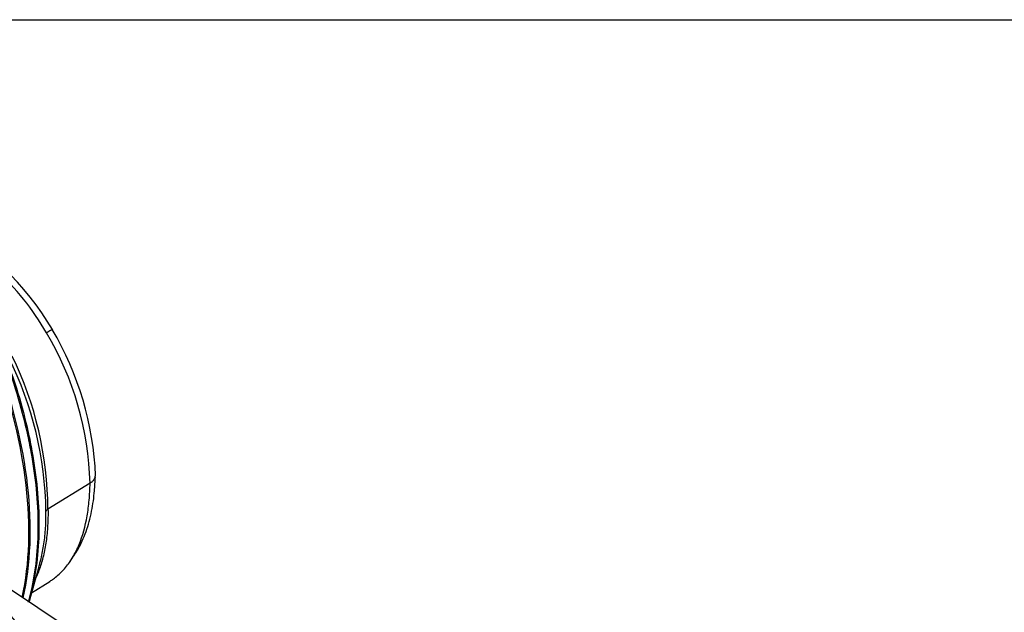
# Model space of a CAD drawing. Units: millimetres. Extents: x 0 to 210, y 0 to 297.
# Drawn here: x 52 to 81, y 274 to 292 of the extents above; entities that cross this region are included whole.
import ezdxf

# ---------------------------------------------------------------- set-up
doc = ezdxf.new("R2010")
doc.units = ezdxf.units.MM
doc.layers.add('A7W4N0B000', color=7, linetype='Continuous')
doc.layers.add('Default', color=7, linetype='Continuous')

# ---------------------------------------------------------------- blocks, each defined once
blk = doc.blocks.new('SEANNOT_GROUP12')
at = {"layer": 'Default', "linetype": 'Continuous'}
blk.add_hatch(color=7, dxfattribs=at).paths.add_polyline_path([(50.29, 276.201), (48.928, 277.339), (49.847, 275.821)])
at = {"layer": 'Default', "color": 7, "linetype": 'Continuous'}
blk.add_lwpolyline([(64.938, 263.071), (61.181, 263.071), (48.928, 277.339)], dxfattribs=at)
blk = doc.blocks.new('SE37')
at = {"layer": 'Default'}
blk.add_blockref('SEANNOT_GROUP12', (0, 0), dxfattribs=at)
at = {"layer": 'Default', "insert": (65.551, 263.961), "char_height": 1.75, "width": 10.88044, "attachment_point": 1}
blk.add_mtext('{\\fArial|b0||i0||c0|p34;\\C7;\\H1.75;\\W1.;\\pxsm0.9;ATRONIK}', dxfattribs=at)
blk = doc.blocks.new('SE36')
at = {"layer": 'Default'}
blk.add_blockref('SE37', (0, 0), dxfattribs=at)
blk = doc.blocks.new('SE7')
at = {"layer": 'A7W4N0B000', "color": 7, "linetype": 'Continuous'}
for p, q in [((46, 40.313), (44.756, 39.542)), ((44.225, 36.905), (44.494, 37.853)), ((46.489, 35.277), (42.87, 37.688)), ((44.271, 37.067), (44.806, 37.407))]:
    blk.add_line(p, q, dxfattribs=at)
for centre, radius, start, end in [((37.166, 40.198), 9.023, 31.1194, 60.5293), ((36.985, 40.162), 9.185, 2.274, 30.7276), ((36.849, 40.075), 9.154, 1.4875, 30.7721), ((34.212, 39.36), 10.484, 0.6601, 26.4116), ((34.286, 39.481), 10.47, 0.3384, 25.9641), ((44.838, 39.399), 0.165, 119.926, 150.3008)]:
    blk.add_arc(centre, radius, start, end, dxfattribs=at)
for centre, major_axis, start_param, end_param in [((36.046, 43.582), (5.76, -9.977), 0.565208, 1.288815), ((36.099, 43.61), (5.751, -9.961), 0.558167, 1.288636)]:
    blk.add_ellipse(centre, major_axis=major_axis, ratio=0.57735, start_param=start_param, end_param=end_param, dxfattribs=at)
for points, knots in [([(44.714, 44.758), (44.51, 45.107), (44.284, 45.438), (43.783, 46.062), (43.511, 46.35), (42.944, 46.88), (42.649, 47.125), (42.197, 47.471), (42.045, 47.582), (41.737, 47.797), (41.581, 47.901), (41.264, 48.092), (41.099, 48.178), (40.768, 48.337), (40.603, 48.412), (40.309, 48.576), (40.188, 48.662), (39.961, 48.826), (39.851, 48.904), (39.617, 49.043), (39.495, 49.106), (39.25, 49.223), (39.126, 49.275), (38.892, 49.355), (38.782, 49.381), (38.577, 49.398), (38.482, 49.388), (38.395, 49.358)], [0, 0, 0, 0, 0.125, 0.125, 0.25, 0.25, 0.375, 0.375, 0.4375, 0.4375, 0.5, 0.5, 0.5625, 0.5625, 0.625, 0.625, 0.6875, 0.6875, 0.75, 0.75, 0.8125, 0.8125, 0.875, 0.875, 0.9375, 0.9375, 1, 1, 1, 1]), ([(44.898, 44.865), (44.899, 44.865), (44.897, 44.864), (44.888, 44.859), (44.881, 44.855), (44.866, 44.846), (44.86, 44.843), (44.847, 44.836), (44.84, 44.832), (44.817, 44.818), (44.8, 44.808), (44.76, 44.785), (44.738, 44.772), (44.714, 44.758)], [0, 0, 0, 0, 0.182828, 0.182828, 0.387121, 0.387121, 0.489267, 0.489267, 0.591414, 0.591414, 0.795707, 0.795707, 1, 1, 1, 1]), ([(44.181, 36.794), (44.209, 36.899), (44.236, 37.005), (44.329, 37.415), (44.381, 37.729), (44.451, 38.38), (44.468, 38.717), (44.468, 39.415), (44.451, 39.77), (44.381, 40.493), (44.329, 40.861), (44.226, 41.423), (44.188, 41.612), (44.103, 41.993), (44.056, 42.185), (43.904, 42.761), (43.787, 43.147), (43.655, 43.535)], [0, 0, 0, 0, 0.056374, 0.056374, 0.213645, 0.213645, 0.370916, 0.370916, 0.528187, 0.528187, 0.685458, 0.685458, 0.764094, 0.764094, 0.842729, 0.842729, 1, 1, 1, 1]), ([(43.68, 43.561), (43.812, 43.172), (43.928, 42.785), (44.054, 42.304), (44.078, 42.208), (44.125, 42.016), (44.147, 41.92), (44.211, 41.634), (44.249, 41.444), (44.35, 40.881), (44.402, 40.513), (44.47, 39.789), (44.488, 39.434), (44.488, 38.737), (44.47, 38.401), (44.402, 37.753), (44.35, 37.441), (44.257, 37.027), (44.228, 36.913), (44.197, 36.802)], [0, 0, 0, 0, 0.156624, 0.156624, 0.195781, 0.195781, 0.234937, 0.234937, 0.313249, 0.313249, 0.469873, 0.469873, 0.626498, 0.626498, 0.783122, 0.783122, 0.939747, 0.939747, 1, 1, 1, 1]), ([(45.396, 37.995), (45.483, 38.106), (45.67, 38.377), (45.899, 38.872), (46.056, 39.469), (46.132, 40.027), (46.15, 40.351), (46.158, 40.503)], [0, 0, 0, 0, 0.173163, 0.403627, 0.634754, 0.855051, 1, 1, 1, 1]), ([(46.145, 40.524), (46.145, 40.506), (46.142, 40.488), (46.131, 40.451), (46.121, 40.432), (46.103, 40.404), (46.096, 40.395), (46.08, 40.377), (46.072, 40.368), (46.045, 40.343), (46.024, 40.327), (46, 40.313)], [0, 0, 0, 0, 0.229384, 0.229384, 0.486256, 0.486256, 0.614692, 0.614692, 0.743128, 0.743128, 1, 1, 1, 1]), ([(44.886, 37.462), (44.93, 37.493), (44.973, 37.525), (45.107, 37.638), (45.194, 37.725), (45.355, 37.917), (45.428, 38.021), (45.529, 38.191), (45.561, 38.25), (45.621, 38.371), (45.65, 38.434), (45.783, 38.757), (45.86, 39.04), (45.939, 39.496), (45.959, 39.653), (45.981, 39.895), (45.986, 39.978), (45.995, 40.144), (45.998, 40.228), (46, 40.313)], [0, 0, 0, 0, 0.0591574, 0.0591574, 0.1935635, 0.1935635, 0.3279696, 0.3279696, 0.3951726, 0.3951726, 0.4623757, 0.4623757, 0.7311878, 0.7311878, 0.8655939, 0.8655939, 0.932797, 0.932797, 1, 1, 1, 1]), ([(44.756, 39.542), (44.759, 39.378), (44.756, 39.216), (44.737, 38.9), (44.721, 38.745), (44.679, 38.448), (44.652, 38.305), (44.588, 38.032), (44.55, 37.902), (44.485, 37.717), (44.462, 37.658), (44.424, 37.57), (44.411, 37.541), (44.398, 37.513)], [0, 0, 0, 0, 0.210319, 0.210319, 0.420638, 0.420638, 0.630957, 0.630957, 0.841277, 0.841277, 0.946436, 0.946436, 1, 1, 1, 1]), ([(44.519, 37.956), (44.53, 37.997), (44.541, 38.038), (44.585, 38.22), (44.613, 38.367), (44.658, 38.672), (44.674, 38.83), (44.689, 39.071), (44.693, 39.152), (44.696, 39.316), (44.696, 39.398), (44.695, 39.481)], [0, 0, 0, 0, 0.089643, 0.089643, 0.393095, 0.393095, 0.696548, 0.696548, 0.848274, 0.848274, 1, 1, 1, 1])]:
    blk.add_open_spline(points, degree=3, knots=knots, dxfattribs=at)
for points in [[(44.488, 37.847), (44.499, 37.883), (44.509, 37.919), (44.519, 37.956)], [(44.799, 37.403), (44.829, 37.421), (44.858, 37.441), (44.886, 37.462)]]:
    blk.add_open_spline(points, degree=3, dxfattribs=at)

msp = doc.modelspace()

# ---------------------------------------------------------------- linework, layer by layer
at = {"layer": 'Default', "color": 7, "linetype": 'Continuous'}
msp.add_line((4.5, 292), (205, 292), dxfattribs=at)

# ---------------------------------------------------------------- block references
msp.add_blockref('SE36', (0, 0))
at = {"layer": 'Default', "color": 7}
msp.add_blockref('SE7', (7.825, 237.983), dxfattribs=at)

doc.saveas('drawing.dxf')
